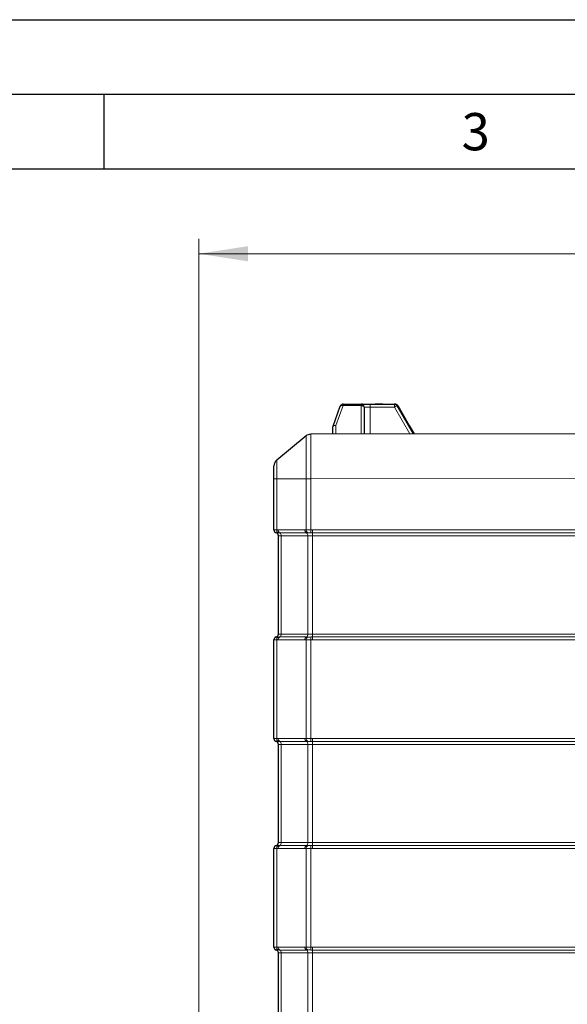
# Model space of a CAD drawing. Units: millimetres. Extents: x 0 to 210, y 0 to 297.
# Drawn here: x 99 to 136, y 231 to 297 of the extents above; entities that cross this region are included whole.
import ezdxf

# ---------------------------------------------------------------- set-up
doc = ezdxf.new("R2010")
doc.units = ezdxf.units.MM
doc.layers.add('FORMAT', color=7, linetype='Continuous')
doc.styles.add('SLDTEXTSTYLE0', font='TXT', dxfattribs={"width": 0.75})
doc.styles.add('SLDTEXTSTYLE2', font='TXT', dxfattribs={"width": 0.605})
doc.dimstyles.new('SLDDIMSTYLE1', dxfattribs={"dimtxt": 3.5, "dimasz": 3.302, "dimexe": 0, "dimexo": 0.0625, "dimgap": 0.875, "dimtad": 1, "dimdec": 0, "dimlfac": 10, "dimrnd": 1e-09, "dimzin": 12, "dimdsep": 46, "dimtxsty": 'SLDTEXTSTYLE0', "dimsah": 1, "dimcen": 0.09, "dimadec": 0, "dimazin": 3, "dimtfac": 1, "dimtdec": 0, "dimtofl": 0, "dimtmove": 0, "dimatfit": 3, "dimfxl": 0, "dimfrac": 2, "dimtolj": 1, "dimtzin": 12, "dimarcsym": 0})

# ---------------------------------------------------------------- blocks, each defined once
blk = doc.blocks.new('_D_2')
at = {"color": 7, "linetype": 'Continuous', "lineweight": 0}
for p, q in [((111.39, 209.541), (111.39, 282.289)), ((185.626, 260.509), (185.626, 282.289)), ((111.39, 281.289), (185.626, 281.289))]:
    blk.add_line(p, q, dxfattribs=at)
at = {"color": 7, "linetype": 'Continuous', "lineweight": 18}
for points in [[(111.39, 281.289), (114.692, 280.781), (114.692, 281.797)], [(185.626, 281.289), (182.324, 281.797), (182.324, 280.781)]]:
    blk.add_solid(points, dxfattribs=at)
at = {"color": 7, "linetype": 'Continuous', "lineweight": 18, "insert": (142.244, 285.8), "char_height": 3.5, "attachment_point": 1, "style": 'SLDTEXTSTYLE0'}
blk.add_mtext('742', dxfattribs=at)

msp = doc.modelspace()

# ---------------------------------------------------------------- linework, layer by layer
at = {"color": 7, "linetype": 'Continuous', "lineweight": 25}
for p, q in [((120.4005, 269.7209), (120.8865, 271.0633)), ((121.0742, 271.1952), (122.2882, 271.1973)), ((122.4885, 270.9977), (122.4917, 269.1977)), ((122.8882, 271.1984), (123.2382, 271.199)), ((123.2749, 271.199), (123.2348, 271.199)), ((123.7382, 271.1998), (123.7015, 271.1998)), ((123.7382, 271.1998), (124.518, 271.2012)), ((124.518, 271.2012), (124.5688, 271.2013)), ((124.6914, 271.1015), (125.7917, 269.2034)), ((124.7422, 271.1016), (125.5155, 269.7677)), ((120.3917, 269.194), (120.3909, 269.6675)), ((125.5155, 269.7677), (125.8425, 269.2035)), ((118.5974, 269.0766), (116.6169, 267.4371)), ((118.9153, 269.1914), (174.8561, 269.2891)), ((116.4357, 262.7506), (116.4357, 266.1912)), ((116.7357, 255.7594), (116.7357, 262.3594)), ((116.4357, 248.7506), (116.4357, 255.3682)), ((116.7357, 241.7594), (116.7357, 248.3594)), ((116.4357, 234.7506), (116.4357, 241.3682)), ((116.7357, 227.7594), (116.7357, 234.3594))]:
    msp.add_line(p, q, dxfattribs=at)
at = {"color": 8, "linetype": 'Continuous', "lineweight": 18}
for p, q in [((121.0744, 271.0952), (120.5907, 269.7591)), ((122.2884, 271.0973), (121.0744, 271.0952)), ((122.2917, 269.1973), (122.2884, 271.0973)), ((124.5184, 271.0012), (122.8885, 270.9984)), ((122.8885, 270.9984), (122.8917, 269.1984)), ((125.5607, 269.203), (124.5184, 271.0012)), ((120.5907, 269.7591), (120.5917, 269.1943)), ((118.5974, 266.1911), (116.6169, 266.1911)), ((116.6169, 266.1911), (116.6169, 262.7506)), ((118.5974, 262.7491), (118.5974, 266.1911)), ((174.8561, 266.2891), (118.9153, 266.1914)), ((118.9153, 266.1914), (118.9153, 262.7491)), ((116.595, 262.555), (116.5857, 262.5531)), ((116.7256, 262.7467), (118.5143, 262.7467)), ((118.61, 262.5531), (116.8212, 262.5531)), ((119.0234, 262.5531), (118.9076, 262.5542)), ((119.0231, 262.7467), (138.0954, 262.7467)), ((138.0956, 262.5531), (119.0234, 262.5531)), ((116.9169, 262.3594), (116.7357, 262.3594)), ((118.7056, 262.3594), (116.9169, 262.3594)), ((116.9169, 262.3594), (116.9169, 255.7594)), ((119.0236, 262.3594), (118.7056, 262.3594)), ((118.7056, 255.7594), (118.7056, 262.3594)), ((137.7954, 262.3594), (119.0236, 262.3594)), ((119.0236, 262.3594), (119.0236, 255.7594)), ((116.5857, 255.5658), (116.595, 255.5638)), ((116.6169, 255.3682), (116.6169, 248.7506)), ((118.5143, 255.3721), (116.7256, 255.3721)), ((116.7357, 255.7594), (116.9169, 255.7594)), ((116.8212, 255.5658), (118.61, 255.5658)), ((116.9169, 255.7594), (118.7056, 255.7594)), ((118.5974, 248.7491), (118.5974, 255.3698)), ((118.7056, 255.7594), (119.0236, 255.7594)), ((118.9153, 255.3698), (118.9153, 248.7491)), ((137.7954, 255.3721), (119.0231, 255.3721)), ((119.0234, 255.5658), (137.7956, 255.5658)), ((119.0236, 255.7594), (137.7954, 255.7594)), ((116.595, 248.555), (116.5857, 248.5531)), ((116.7256, 248.7467), (118.5143, 248.7467)), ((118.61, 248.5531), (116.8212, 248.5531)), ((119.0234, 248.5531), (118.9076, 248.5542)), ((119.0231, 248.7467), (137.7954, 248.7467)), ((137.7956, 248.5531), (119.0234, 248.5531)), ((116.9169, 248.3594), (116.7357, 248.3594)), ((118.7056, 248.3594), (116.9169, 248.3594)), ((116.9169, 248.3594), (116.9169, 241.7594)), ((119.0236, 248.3594), (118.7056, 248.3594)), ((118.7056, 241.7594), (118.7056, 248.3594)), ((137.7954, 248.3594), (119.0236, 248.3594)), ((119.0236, 248.3594), (119.0236, 241.7594)), ((116.5857, 241.5658), (116.595, 241.5638)), ((116.6169, 241.3682), (116.6169, 234.7506)), ((118.5143, 241.3721), (116.7256, 241.3721)), ((116.7357, 241.7594), (116.9169, 241.7594)), ((116.8212, 241.5658), (118.61, 241.5658)), ((116.9169, 241.7594), (118.7056, 241.7594)), ((118.5974, 234.7491), (118.5974, 241.3698)), ((118.7056, 241.7594), (119.0236, 241.7594)), ((118.9076, 241.5646), (119.0234, 241.5658)), ((118.9153, 241.3698), (118.9153, 234.7491)), ((160.3454, 241.3721), (119.0231, 241.3721)), ((119.0234, 241.5658), (160.3456, 241.5658)), ((119.0236, 241.7594), (160.3454, 241.7594)), ((116.7256, 234.7467), (118.5143, 234.7467)), ((119.0231, 234.7467), (160.3454, 234.7467)), ((116.595, 234.555), (116.5857, 234.5531)), ((116.9169, 234.3594), (116.7357, 234.3594)), ((118.61, 234.5531), (116.8212, 234.5531)), ((118.7056, 234.3594), (116.9169, 234.3594)), ((116.9169, 234.3594), (116.9169, 227.7594)), ((119.0236, 234.3594), (118.7056, 234.3594)), ((118.7056, 227.7594), (118.7056, 234.3594)), ((119.0234, 234.5531), (118.9076, 234.5542)), ((160.3456, 234.5531), (119.0234, 234.5531)), ((160.3454, 234.3594), (119.0236, 234.3594)), ((119.0236, 234.3594), (119.0236, 227.7594))]:
    msp.add_line(p, q, dxfattribs=at)
at = {"color": 8, "linetype": 'Continuous', "lineweight": 18, "flags": 128}
for points in [[(121.0744, 271.0952), (121.0412, 271.1027), (121.009, 271.1069), (120.9788, 271.1077), (120.9515, 271.105), (120.928, 271.099), (120.909, 271.0899), (120.895, 271.0778), (120.8865, 271.0633)], [(121.0744, 271.0952), (121.0743, 271.1169), (121.0743, 271.1366), (121.0743, 271.1539), (121.0742, 271.1684), (121.0742, 271.18), (121.0742, 271.1884), (121.0742, 271.1935), (121.0742, 271.1952)], [(122.2884, 271.0973), (122.2883, 271.1191), (122.2883, 271.1387), (122.2883, 271.156), (122.2882, 271.1705), (122.2882, 271.1821), (122.2882, 271.1905), (122.2882, 271.1956), (122.2882, 271.1973)], [(122.4885, 270.9977), (122.4847, 271.0172), (122.4732, 271.0359), (122.4547, 271.0532), (122.4298, 271.0683), (122.3995, 271.0807), (122.3649, 271.0898), (122.3274, 271.0955), (122.2884, 271.0973)], [(122.8885, 270.9984), (122.8105, 270.9982), (122.7355, 270.9981), (122.6663, 270.998), (122.6057, 270.9979), (122.556, 270.9978), (122.519, 270.9977), (122.4962, 270.9977), (122.4885, 270.9977)], [(122.8882, 271.1984), (122.8882, 271.1945), (122.8882, 271.1831), (122.8882, 271.1647), (122.8883, 271.1398), (122.8883, 271.1095), (122.8884, 271.0749), (122.8885, 271.0374), (122.8885, 270.9984)], [(124.518, 271.2012), (124.518, 271.1974), (124.518, 271.186), (124.5181, 271.1675), (124.5181, 271.1426), (124.5182, 271.1123), (124.5182, 271.0777), (124.5183, 271.0402), (124.5184, 271.0012)], [(124.6914, 271.1015), (124.6881, 271.0996), (124.6782, 271.0939), (124.6622, 271.0846), (124.6407, 271.0721), (124.6145, 271.0569), (124.5846, 271.0396), (124.5521, 271.0208), (124.5184, 271.0012)], [(124.5689, 271.1947), (124.5688, 271.199), (124.5688, 271.2013)]]:
    msp.add_lwpolyline(points, dxfattribs=at)
at = {"color": 7, "linetype": 'Continuous', "lineweight": 25, "flags": 128}
msp.add_lwpolyline([(122.2882, 271.1973), (122.2997, 271.1973), (122.3339, 271.1974), (122.3893, 271.1975), (122.4639, 271.1976), (122.5548, 271.1978), (122.6586, 271.198), (122.7711, 271.1982), (122.8882, 271.1984)], dxfattribs=at)
at = {"color": 7, "linetype": 'Continuous', "lineweight": 25}
for centre, radius, start, end in [((121.0745, 270.9952), 0.2, 90.1, 160.1), ((122.2885, 270.9973), 0.2, 0.1, 90.1), ((124.5184, 271.0012), 0.2, 30.1, 90.1), ((124.5692, 271.0013), 0.2, 30.1, 90.1), ((120.5409, 269.6678), 0.15, 160.1, 180.1), ((120.1902, 269.796), 0.2234, 339.808632, 340.360718), ((116.6357, 262.7467), 0.2, 180, 255.522488), ((116.5357, 262.3594), 0.2, 0, 75.522488), ((116.6357, 255.3721), 0.2, 104.477512, 180), ((116.5357, 255.7594), 0.2, 284.477512, 0), ((116.6357, 248.7467), 0.2, 180, 255.522488), ((116.5357, 248.3594), 0.2, 0, 75.522488), ((116.6357, 241.3721), 0.2, 104.477512, 180), ((116.5357, 241.7594), 0.2, 284.477512, 0), ((116.6357, 234.7467), 0.2, 180, 255.522488), ((116.5357, 234.3594), 0.2, 0, 75.522488)]:
    msp.add_arc(centre, radius, start, end, dxfattribs=at)
at = {"color": 8, "linetype": 'Continuous', "lineweight": 18}
for centre, radius, start, end in [((124.7049, 271.0591), 0.0566, 48.706762, 110.712889), ((120.5078, 269.6822), 0.114, 160.155569, 179.89833), ((116.6355, 262.7507), 0.1998, 180.024404, 258.300209), ((116.8052, 262.7208), 0.1907, 171.023614, 240.414064), ((116.929, 262.7267), 0.2044, 174.394414, 238.179889), ((116.7135, 262.3794), 0.2044, 354.392199, 58.180687), ((118.7178, 262.7267), 0.2044, 174.392751, 238.180135), ((118.805, 262.7354), 0.2081, 176.240872, 240.550923), ((118.5022, 262.3794), 0.2044, 354.394664, 58.17964), ((163.7228, 260.8756), 44.8466, 177.605769, 177.854874), ((166.5926, 262.7143), 47.5695, 179.960974, 180.194218), ((72.3431, 262.393), 46.6806, 359.958753, 0.196439), ((116.6355, 255.3682), 0.1998, 101.699971, 179.975843), ((116.8052, 255.398), 0.1907, 119.586157, 188.976507), ((116.929, 255.3921), 0.2044, 121.820083, 185.605263), ((116.7135, 255.7394), 0.2044, 301.819939, 5.607175), ((118.7178, 255.3921), 0.2044, 121.819837, 185.606927), ((118.805, 255.3834), 0.2081, 119.449066, 183.758772), ((118.5022, 255.7394), 0.2044, 301.820986, 5.60471), ((163.7071, 257.2426), 44.8309, 182.145101, 182.394291), ((166.5924, 255.4045), 47.5693, 179.805782, 180.039025), ((72.3419, 255.7258), 46.6817, 359.803564, 0.041244), ((116.6355, 248.7507), 0.1998, 180.024498, 258.299902), ((116.8052, 248.7208), 0.1907, 171.023761, 240.413746), ((116.929, 248.7267), 0.2044, 174.394852, 238.179452), ((116.7135, 248.3794), 0.2044, 354.392457, 58.180604), ((118.7178, 248.7267), 0.2044, 174.393189, 238.179697), ((118.805, 248.7354), 0.2081, 176.240595, 240.551383), ((118.5022, 248.3794), 0.2044, 354.394922, 58.179557), ((163.7315, 246.8752), 44.8554, 177.605785, 177.85484), ((166.5934, 248.7143), 47.5704, 179.960976, 180.194216), ((72.343, 248.393), 46.6806, 359.958754, 0.196439), ((116.6355, 241.3682), 0.1998, 101.699766, 179.975781), ((116.8052, 241.398), 0.1907, 119.585929, 188.976521), ((116.929, 241.3921), 0.2044, 121.820496, 185.605113), ((116.7135, 241.7394), 0.2044, 301.819448, 5.607578), ((118.7178, 241.3921), 0.2044, 121.82025, 185.606776), ((118.805, 241.3834), 0.2081, 119.448791, 183.759139), ((118.5022, 241.7394), 0.2044, 301.820496, 5.605113), ((163.7234, 243.2433), 44.8472, 182.145141, 182.394242), ((166.5933, 241.4045), 47.5702, 179.805784, 180.039024), ((72.3429, 241.7258), 46.6808, 359.803562, 0.041246), ((116.6355, 234.7507), 0.1998, 180.024281, 258.300119), ((116.8052, 234.7208), 0.1907, 171.023554, 240.413953), ((116.929, 234.7267), 0.2044, 174.394887, 238.179504), ((118.7178, 234.7267), 0.2044, 174.393224, 238.17975), ((118.805, 234.7354), 0.2081, 176.240861, 240.551209), ((163.7234, 232.8756), 44.8472, 177.605758, 177.854859), ((166.5933, 234.7143), 47.5702, 179.960976, 180.194216), ((116.7135, 234.3794), 0.2044, 354.392311, 58.180662), ((118.5022, 234.3794), 0.2044, 354.394776, 58.179615), ((72.3431, 234.393), 46.6806, 359.958753, 0.196439)]:
    msp.add_arc(centre, radius, start, end, dxfattribs=at)
for centre, major_axis, ratio, start_param, end_param in [((120.5906, 269.8053), (0.1963, 0.1492), 0.2467281, 2.785116, 2.9569707), ((120.5909, 269.6591), (0.2, -0.0085), 0.4992616, 1.5929585, 2.9919001), ((120.5909, 269.6591), (0.191, -0.0599), 0.4819562, 1.721731, 3.1206726), ((125.3424, 269.6674), (0.173, 0.1003), 0.263938, 0, 0.6762507), ((125.3424, 269.6674), (0.173, 0.1003), 0.0384681, 0, 0.6762507)]:
    msp.add_ellipse(centre, major_axis=major_axis, ratio=ratio, start_param=start_param, end_param=end_param, dxfattribs=at)
at = {"color": 7, "linetype": 'Continuous', "lineweight": 25}
for points, knots in [([(123.2382, 271.199), (123.303, 271.1964), (123.4372, 271.191), (123.6126, 271.1966), (123.7093, 271.1991), (123.7382, 271.1998)], [0, 0, 0, 0, 0.39603842, 0.81935116, 1, 1, 1, 1]), ([(123.7015, 271.1998), (123.6585, 271.1987), (123.5481, 271.1961), (123.3994, 271.1971), (123.3036, 271.1986), (123.2749, 271.199)], [0, 0, 0, 0, 0.3081239, 0.7923177, 1, 1, 1, 1]), ([(118.5974, 269.0766), (118.6416, 269.1132), (118.6923, 269.1422), (118.8004, 269.1812), (118.8578, 269.1913), (118.9153, 269.1914)], [0, 0, 0, 0, 0.5, 0.5, 1, 1, 1, 1]), ([(116.6169, 267.4371), (116.5604, 267.3903), (116.5145, 267.331), (116.4521, 267.1984), (116.4357, 267.1252), (116.4357, 267.0519)], [0, 0, 0, 0, 0.5, 0.5, 1, 1, 1, 1]), ([(116.4357, 266.1912), (116.4357, 266.2548), (116.4357, 266.4148), (116.4357, 266.6569), (116.4357, 266.8751), (116.4357, 267.0234), (116.4357, 267.0424), (116.4357, 267.0519)], [0, 0, 0, 0, 0.1415353, 0.356155, 0.5707356, 0.7853675, 1, 1, 1, 1])]:
    msp.add_open_spline(points, degree=3, knots=knots, dxfattribs=at)
at = {"color": 8, "linetype": 'Continuous', "lineweight": 18}
for points, knots in [([(118.5974, 266.1911), (118.5974, 266.1911), (118.5974, 266.2811), (118.5969, 266.5309), (118.5967, 266.9405), (118.5963, 267.4054), (118.5962, 267.8461), (118.5961, 268.1439), (118.5961, 268.4047), (118.5962, 268.6309), (118.5964, 268.8582), (118.5968, 269.0117), (118.597, 269.0694), (118.5974, 269.0766), (118.5974, 269.0766), (118.5974, 269.0766)], [0, 0, 0, 0, 0.0000013, 0.0596124, 0.1654588, 0.2743744, 0.3853935, 0.4999739, 0.5297958, 0.6356369, 0.7445477, 0.850391, 0.9593042, 0.9999987, 1, 1, 1, 1]), ([(118.9153, 269.1914), (118.9152, 269.1902), (118.915, 269.1857), (118.9146, 269.1234), (118.9142, 268.9667), (118.9139, 268.7288), (118.9138, 268.4945), (118.9138, 268.2236), (118.9139, 267.9141), (118.9141, 267.4587), (118.9145, 266.9728), (118.9149, 266.5471), (118.9152, 266.285), (118.9153, 266.1914)], [0, 0, 0, 0, 0.040701, 0.14807839, 0.25545595, 0.36283324, 0.47021041, 0.50002787, 0.61282647, 0.72562463, 0.83300185, 0.94037977, 1, 1, 1, 1]), ([(116.6169, 267.4371), (116.6169, 267.4371), (116.6169, 267.4371), (116.6168, 267.4254), (116.6168, 267.3731), (116.6168, 267.2867), (116.6168, 267.1701), (116.6168, 267.0245), (116.6168, 266.8568), (116.6168, 266.6685), (116.6168, 266.4466), (116.6169, 266.2831), (116.6169, 266.1911), (116.6169, 266.1911)], [0, 0, 0, 0, 0.000003, 0.105837, 0.2147405, 0.3205815, 0.4294907, 0.5353008, 0.6441766, 0.7499873, 0.8588628, 0.999997, 1, 1, 1, 1]), ([(116.4357, 266.1912), (116.4357, 266.1912), (116.4521, 266.1912), (116.5145, 266.1911), (116.5604, 266.1911), (116.6169, 266.1911)], [0, 0, 0, 0, 0.5, 0.5, 1, 1, 1, 1]), ([(118.5974, 266.1911), (118.6416, 266.1911), (118.6923, 266.1912), (118.8004, 266.1913), (118.8578, 266.1914), (118.9153, 266.1915)], [0, 0, 0, 0, 0.5, 0.5, 1, 1, 1, 1]), ([(116.4357, 262.7506), (116.4357, 262.7516), (116.4398, 262.7524), (116.4557, 262.7533), (116.4675, 262.7535), (116.4988, 262.7535), (116.5179, 262.7533), (116.5627, 262.7524), (116.5885, 262.7516), (116.6169, 262.7506)], [0, 0, 0, 0, 0.25, 0.25, 0.5, 0.5, 0.75, 0.75, 1, 1, 1, 1]), ([(116.7111, 262.555), (116.7006, 262.5553), (116.6699, 262.5562), (116.6281, 262.5566), (116.6032, 262.5562), (116.5966, 262.5552), (116.595, 262.555)], [0, 0, 0, 0, 0.1717564, 0.5001439, 0.8815493, 1, 1, 1, 1]), ([(118.5974, 262.7491), (118.5987, 262.7491), (118.6428, 262.7505), (118.7227, 262.7514), (118.8328, 262.7508), (118.8902, 262.7496), (118.9153, 262.7491)], [0, 0, 0, 0, 0.0147224, 0.4991893, 0.781064, 1, 1, 1, 1]), ([(118.9076, 262.5542), (118.871, 262.5549), (118.8349, 262.5552), (118.7657, 262.5552), (118.7331, 262.5549), (118.7027, 262.5542)], [0, 0, 0, 0, 0.5, 0.5, 1, 1, 1, 1]), ([(116.6169, 255.3682), (116.5885, 255.3672), (116.5627, 255.3664), (116.5179, 255.3655), (116.4988, 255.3653), (116.4675, 255.3653), (116.4557, 255.3655), (116.4398, 255.3664), (116.4357, 255.3672), (116.4357, 255.3682)], [0, 0, 0, 0, 0.25, 0.25, 0.5, 0.5, 0.75, 0.75, 1, 1, 1, 1]), ([(116.595, 255.5638), (116.5966, 255.5636), (116.6032, 255.5626), (116.6281, 255.5622), (116.6699, 255.5626), (116.7006, 255.5635), (116.7111, 255.5638)], [0, 0, 0, 0, 0.1184507, 0.499856, 0.8282436, 1, 1, 1, 1]), ([(118.9153, 255.3698), (118.9136, 255.3697), (118.8564, 255.3683), (118.7665, 255.3674), (118.6633, 255.368), (118.6174, 255.3692), (118.5974, 255.3698)], [0, 0, 0, 0, 0.0147197, 0.4991837, 0.7810683, 1, 1, 1, 1]), ([(118.7027, 255.5646), (118.7331, 255.5639), (118.766, 255.5636), (118.8353, 255.5636), (118.871, 255.5639), (118.9076, 255.5646)], [0, 0, 0, 0, 0.5, 0.5, 1, 1, 1, 1]), ([(118.9076, 255.5646), (118.9371, 255.5651), (118.9756, 255.5657), (119.0143, 255.5657), (119.0234, 255.5658)], [0, 0, 0, 0, 0.7648942, 1, 1, 1, 1]), ([(116.4357, 248.7506), (116.4357, 248.7516), (116.4398, 248.7524), (116.4557, 248.7533), (116.4675, 248.7535), (116.4988, 248.7535), (116.5179, 248.7533), (116.5627, 248.7524), (116.5885, 248.7516), (116.6169, 248.7506)], [0, 0, 0, 0, 0.25, 0.25, 0.5, 0.5, 0.75, 0.75, 1, 1, 1, 1]), ([(116.7111, 248.555), (116.7006, 248.5553), (116.6699, 248.5562), (116.6281, 248.5566), (116.6032, 248.5562), (116.5966, 248.5552), (116.595, 248.555)], [0, 0, 0, 0, 0.1717564, 0.5001439, 0.8815492, 1, 1, 1, 1]), ([(118.5974, 248.7491), (118.5987, 248.7491), (118.6428, 248.7505), (118.7227, 248.7514), (118.8328, 248.7508), (118.8902, 248.7496), (118.9153, 248.7491)], [0, 0, 0, 0, 0.0147224, 0.4991893, 0.781064, 1, 1, 1, 1]), ([(118.9076, 248.5542), (118.871, 248.5549), (118.8349, 248.5552), (118.7657, 248.5552), (118.7331, 248.5549), (118.7027, 248.5542)], [0, 0, 0, 0, 0.5, 0.5, 1, 1, 1, 1]), ([(116.6169, 241.3682), (116.5885, 241.3672), (116.5627, 241.3664), (116.5179, 241.3655), (116.4988, 241.3653), (116.4675, 241.3653), (116.4557, 241.3655), (116.4398, 241.3664), (116.4357, 241.3672), (116.4357, 241.3682)], [0, 0, 0, 0, 0.25, 0.25, 0.5, 0.5, 0.75, 0.75, 1, 1, 1, 1]), ([(116.595, 241.5638), (116.5966, 241.5636), (116.6032, 241.5626), (116.6281, 241.5622), (116.6699, 241.5626), (116.7006, 241.5635), (116.7111, 241.5638)], [0, 0, 0, 0, 0.1184507, 0.4998561, 0.8282436, 1, 1, 1, 1]), ([(118.9153, 241.3698), (118.9136, 241.3697), (118.8564, 241.3683), (118.7665, 241.3674), (118.6633, 241.368), (118.6174, 241.3692), (118.5974, 241.3698)], [0, 0, 0, 0, 0.0147197, 0.4991837, 0.7810683, 1, 1, 1, 1]), ([(118.7027, 241.5646), (118.7331, 241.5639), (118.766, 241.5636), (118.8353, 241.5636), (118.871, 241.5639), (118.9076, 241.5646)], [0, 0, 0, 0, 0.5, 0.5, 1, 1, 1, 1]), ([(116.4357, 234.7506), (116.4357, 234.7516), (116.4398, 234.7524), (116.4557, 234.7533), (116.4675, 234.7535), (116.4988, 234.7535), (116.5179, 234.7533), (116.5627, 234.7524), (116.5885, 234.7516), (116.6169, 234.7506)], [0, 0, 0, 0, 0.25, 0.25, 0.5, 0.5, 0.75, 0.75, 1, 1, 1, 1]), ([(118.5974, 234.7491), (118.5987, 234.7491), (118.6428, 234.7505), (118.7227, 234.7514), (118.8328, 234.7508), (118.8902, 234.7496), (118.9153, 234.7491)], [0, 0, 0, 0, 0.0147224, 0.4991893, 0.781064, 1, 1, 1, 1]), ([(116.7111, 234.555), (116.7006, 234.5553), (116.6699, 234.5562), (116.6281, 234.5566), (116.6032, 234.5562), (116.5966, 234.5552), (116.595, 234.555)], [0, 0, 0, 0, 0.1717564, 0.5001439, 0.8815493, 1, 1, 1, 1]), ([(118.9076, 234.5542), (118.871, 234.5549), (118.8349, 234.5552), (118.7657, 234.5552), (118.7331, 234.5549), (118.7027, 234.5542)], [0, 0, 0, 0, 0.5, 0.5, 1, 1, 1, 1])]:
    msp.add_open_spline(points, degree=3, knots=knots, dxfattribs=at)
for points in [[(116.6169, 262.7506), (116.6531, 262.7483), (116.6893, 262.7467), (116.7256, 262.7467)], [(116.8212, 262.5531), (116.7824, 262.5531), (116.7457, 262.5538), (116.7111, 262.555)], [(118.5143, 262.7467), (118.542, 262.7467), (118.5697, 262.7476), (118.5974, 262.7491)], [(118.7027, 262.5542), (118.6707, 262.5535), (118.6398, 262.5531), (118.61, 262.5531)], [(118.9153, 262.7491), (118.9512, 262.7476), (118.9872, 262.7467), (119.0231, 262.7467)], [(116.7256, 255.3721), (116.6893, 255.3721), (116.6531, 255.3705), (116.6169, 255.3682)], [(116.7111, 255.5638), (116.7457, 255.565), (116.7824, 255.5658), (116.8212, 255.5658)], [(118.5974, 255.3698), (118.5697, 255.3712), (118.542, 255.3721), (118.5143, 255.3721)], [(118.61, 255.5658), (118.6398, 255.5658), (118.6707, 255.5653), (118.7027, 255.5646)], [(119.0231, 255.3721), (118.9872, 255.3721), (118.9512, 255.3712), (118.9153, 255.3698)], [(116.6169, 248.7506), (116.6531, 248.7483), (116.6893, 248.7467), (116.7256, 248.7467)], [(116.8212, 248.5531), (116.7824, 248.5531), (116.7457, 248.5538), (116.7111, 248.555)], [(118.5143, 248.7467), (118.542, 248.7467), (118.5697, 248.7476), (118.5974, 248.7491)], [(118.7027, 248.5542), (118.6707, 248.5535), (118.6398, 248.5531), (118.61, 248.5531)], [(118.9153, 248.7491), (118.9512, 248.7476), (118.9872, 248.7467), (119.0231, 248.7467)], [(116.7256, 241.3721), (116.6893, 241.3721), (116.6531, 241.3705), (116.6169, 241.3682)], [(116.7111, 241.5638), (116.7457, 241.565), (116.7824, 241.5658), (116.8212, 241.5658)], [(118.5974, 241.3698), (118.5697, 241.3712), (118.542, 241.3721), (118.5143, 241.3721)], [(118.61, 241.5658), (118.6398, 241.5658), (118.6707, 241.5653), (118.7027, 241.5646)], [(119.0231, 241.3721), (118.9872, 241.3721), (118.9512, 241.3712), (118.9153, 241.3698)], [(116.6169, 234.7506), (116.6531, 234.7483), (116.6893, 234.7467), (116.7256, 234.7467)], [(118.5143, 234.7467), (118.542, 234.7467), (118.5697, 234.7476), (118.5974, 234.7491)], [(118.9153, 234.7491), (118.9512, 234.7476), (118.9872, 234.7467), (119.0231, 234.7467)], [(116.8212, 234.5531), (116.7824, 234.5531), (116.7457, 234.5538), (116.7111, 234.555)], [(118.7027, 234.5542), (118.6707, 234.5535), (118.6398, 234.5531), (118.61, 234.5531)]]:
    msp.add_open_spline(points, degree=3, dxfattribs=at)
at = {"layer": 'FORMAT'}
for p, q in [((0, 297), (210, 297)), ((5, 292), (205, 292)), ((105, 292), (105, 287)), ((20, 287), (200, 287))]:
    msp.add_line(p, q, dxfattribs=at)

# ---------------------------------------------------------------- texts
at = {"color": 7, "linetype": 'Continuous', "lineweight": 0, "insert": (129.9826, 290.7338), "char_height": 2.5, "attachment_point": 2, "style": 'SLDTEXTSTYLE2'}
msp.add_mtext('3', dxfattribs=at)

# ---------------------------------------------------------------- dimensions: what is measured, and where the dimension line sits
at = {"color": 7, "linetype": 'Continuous', "lineweight": 18}
dim = msp.add_linear_dim(base=(185.6257, 281.2886), p1=(111.3898, 208.5413), p2=(185.6257, 259.5087), dimstyle='SLDDIMSTYLE1', dxfattribs=at)
dim.commit()
dim.dimension.update_dxf_attribs({"geometry": '_D_2', "text_midpoint": (146.1236, 281.2886), "dimtype": 160})

doc.saveas('drawing.dxf')
